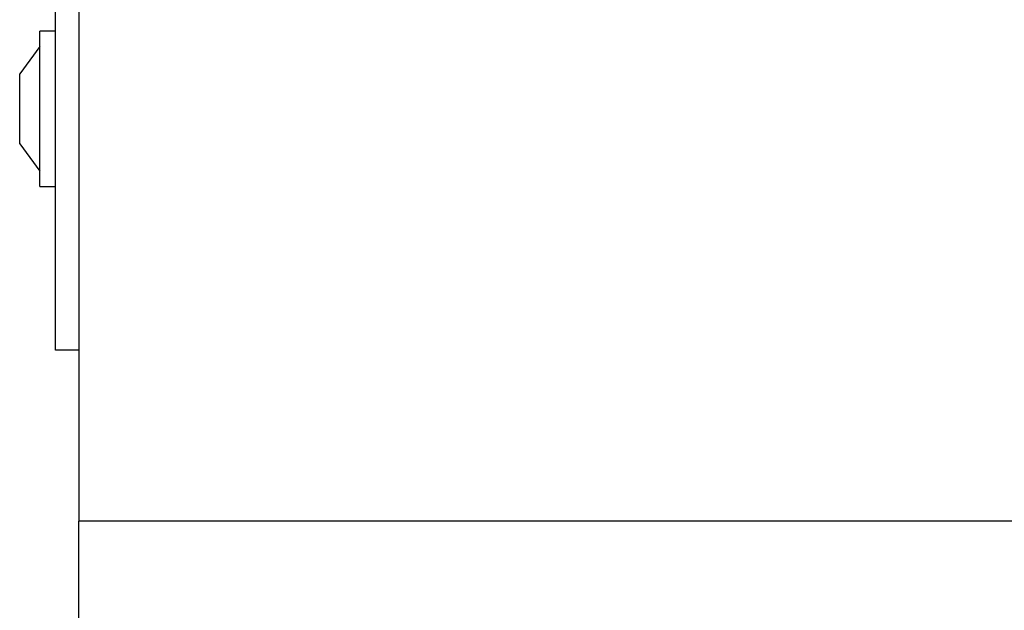
# Model space of a CAD drawing. Units: millimetres. Extents: x -1574 to 2208, y -3687 to 3632.
# Drawn here: x -1574 to -1447, y -39 to 37 of the extents above; entities that cross this region are included whole.
import ezdxf

# ---------------------------------------------------------------- set-up
doc = ezdxf.new("R2010")
doc.units = ezdxf.units.MM
doc.header["$MEASUREMENT"] = 0
doc.layers.add('layer 1', color=7, linetype='Continuous')

msp = doc.modelspace()

# ---------------------------------------------------------------- linework, layer by layer
at = {"layer": 'layer 1', "lineweight": 25}
for points in [[(-1566.5735, 72.6543), (-1566.5735, 72.6543), (-1566.5735, -27.5248), (-1566.5735, -27.5248)], [(-1569.5789, 19.5594), (-1569.5789, 19.5594), (-1569.5789, 69.6489), (-1569.5789, 69.6489)], [(-1569.5789, 35.5881), (-1569.5789, 35.5881), (-1571.5824, 35.5881), (-1571.5824, 35.5881)], [(-1571.5824, 15.5522), (-1571.5824, 15.5522), (-1571.5824, 35.5881), (-1571.5824, 35.5881)], [(-1571.5824, 33.5845), (-1571.5824, 33.5845), (-1574.1871, 30.0782), (-1574.1871, 30.0782)], [(-1574.1871, 21.0621), (-1574.1871, 21.0621), (-1574.1871, 30.0782), (-1574.1871, 30.0782)], [(-1574.1871, 21.0621), (-1574.1871, 21.0621), (-1571.5824, 17.5558), (-1571.5824, 17.5558)], [(-1569.5789, -5.4854), (-1569.5789, -5.4854), (-1569.5789, 19.5594), (-1569.5789, 19.5594)], [(-1571.5824, 15.5522), (-1571.5824, 15.5522), (-1569.5789, 15.5522), (-1569.5789, 15.5522)], [(-1566.5735, -5.4854), (-1566.5735, -5.4854), (-1569.5789, -5.4854), (-1569.5789, -5.4854)], [(-1566.5735, -127.7039), (-1566.5735, -127.7039), (-1566.5735, -27.5248), (-1566.5735, -27.5248)], [(-1366.2153, -27.5248), (-1366.2153, -27.5248), (-1566.5735, -27.5248), (-1566.5735, -27.5248)]]:
    msp.add_open_spline(points, degree=3, dxfattribs=at)

doc.saveas('drawing.dxf')
